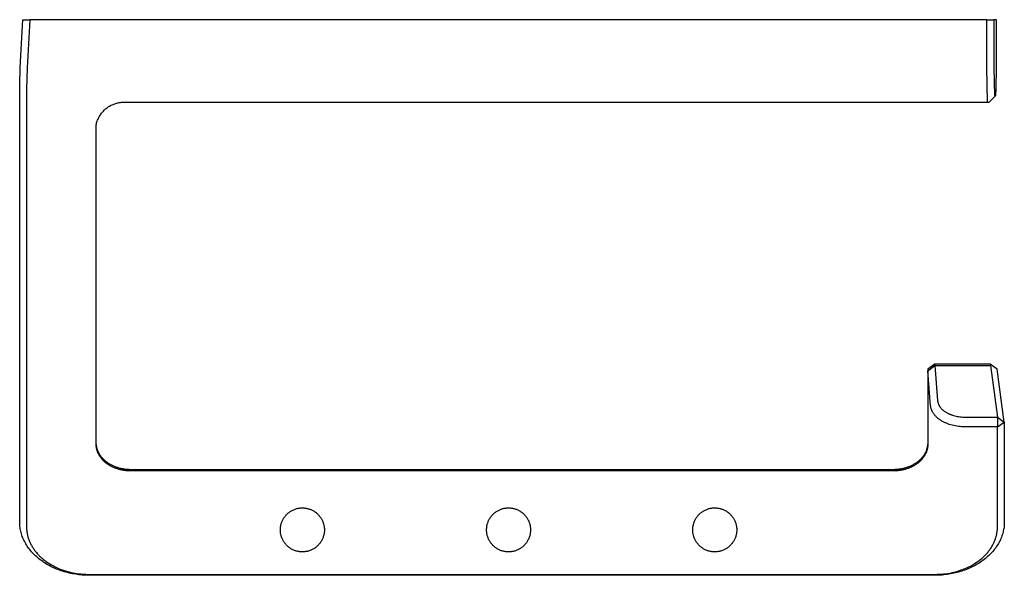
# Model space of a CAD drawing. Units: millimetres. Extents: x -130 to 163, y -94 to 108.
# Drawn here: x 19 to 163, y -94 to -13 of the extents above; entities that cross this region are included whole.
import ezdxf

# ---------------------------------------------------------------- set-up
doc = ezdxf.new("R2010")
doc.units = ezdxf.units.MM
doc.header["$MEASUREMENT"] = 0
doc.layers.add('Default', color=7, linetype='Continuous', true_color=0x000000)

msp = doc.modelspace()

# ---------------------------------------------------------------- linework, layer by layer
at = {"layer": 'Default', "color": 7, "true_color": 0xffffff}
for p, q in [((19.54, -20.21), (19.93, -13.27)), ((19.93, -13.27), (20.93, -13.27)), ((20.93, -13.27), (20.53, -20.27)), ((160.17, -13.27), (20.93, -13.27)), ((160.17, -13.27), (161.17, -13.27)), ((160.17, -20.27), (160.17, -13.27)), ((161.17, -13.27), (161.17, -20.27)), ((161.58, -13.27), (161.17, -13.27)), ((161.58, -20.27), (161.58, -13.27)), ((19.46, -22.78), (19.54, -20.21)), ((20.53, -20.27), (20.45, -23.48)), ((160.27, -25.27), (160.17, -20.27)), ((161.17, -20.27), (161.27, -24.27)), ((161.55, -23.32), (161.58, -20.27)), ((19.46, -86.33), (19.46, -22.78)), ((20.45, -23.48), (20.45, -33.15)), ((160.5, -25.27), (161.49, -24.27)), ((161.27, -24.27), (161.49, -24.27)), ((161.49, -24.27), (161.55, -23.32)), ((32.53, -25.84), (32.65, -25.77)), ((32.65, -25.77), (32.78, -25.7)), ((32.78, -25.7), (32.91, -25.64)), ((32.91, -25.64), (33.04, -25.58)), ((33.04, -25.58), (33.17, -25.53)), ((33.17, -25.53), (33.3, -25.48)), ((33.3, -25.48), (33.44, -25.44)), ((33.44, -25.44), (33.58, -25.4)), ((33.58, -25.4), (33.72, -25.36)), ((33.72, -25.36), (33.86, -25.33)), ((33.86, -25.33), (34, -25.31)), ((34, -25.31), (34.14, -25.29)), ((34.14, -25.29), (34.28, -25.28)), ((34.28, -25.28), (34.42, -25.27)), ((34.42, -25.27), (34.57, -25.26)), ((34.57, -25.26), (34.71, -25.26)), ((34.71, -25.26), (34.85, -25.27)), ((34.85, -25.27), (160.27, -25.27)), ((160.27, -25.27), (160.5, -25.27)), ((31.11, -27.23), (31.19, -27.1)), ((31.19, -27.1), (31.27, -26.99)), ((31.27, -26.99), (31.35, -26.87)), ((31.35, -26.87), (31.44, -26.76)), ((31.44, -26.76), (31.54, -26.65)), ((31.54, -26.65), (31.63, -26.55)), ((31.63, -26.55), (31.73, -26.44)), ((31.73, -26.44), (31.84, -26.35)), ((31.84, -26.35), (31.94, -26.25)), ((31.94, -26.25), (32.05, -26.16)), ((32.05, -26.16), (32.17, -26.07)), ((32.17, -26.07), (32.28, -25.99)), ((32.28, -25.99), (32.4, -25.91)), ((32.4, -25.91), (32.53, -25.84)), ((30.59, -28.55), (30.62, -28.41)), ((30.59, -75.06), (30.59, -28.55)), ((30.62, -28.41), (30.65, -28.27)), ((30.65, -28.27), (30.69, -28.13)), ((30.69, -28.13), (30.74, -28)), ((30.74, -28), (30.79, -27.86)), ((30.79, -27.86), (30.85, -27.73)), ((30.85, -27.73), (30.91, -27.6)), ((30.91, -27.6), (30.97, -27.47)), ((30.97, -27.47), (31.04, -27.35)), ((31.04, -27.35), (31.11, -27.23)), ((20.45, -33.15), (20.45, -87.11)), ((152.59, -63.35), (151.59, -64.11)), ((151.59, -64.34), (152.59, -63.57)), ((151.59, -64.11), (151.59, -64.34)), ((152, -69.43), (151.59, -64.34)), ((151.59, -64.34), (151.59, -75.06)), ((160.67, -63.35), (152.59, -63.35)), ((152.59, -63.35), (152.59, -63.57)), ((152.59, -63.57), (153, -68.63)), ((152.59, -63.57), (160.7, -63.57)), ((161.66, -64.07), (160.67, -63.35)), ((160.67, -63.35), (160.7, -63.57)), ((160.7, -63.57), (161.72, -71.07)), ((162.71, -71.78), (161.66, -64.07)), ((153, -68.63), (153, -68.69)), ((153, -68.69), (153.01, -68.74)), ((153.01, -68.74), (153.02, -68.8)), ((152.01, -69.5), (152, -69.43)), ((152.01, -69.54), (152.01, -69.5)), ((152.02, -69.58), (152.01, -69.54)), ((152.02, -69.61), (152.02, -69.58)), ((152.03, -69.65), (152.02, -69.61)), ((152.04, -69.72), (152.03, -69.65)), ((152.06, -69.79), (152.04, -69.72)), ((152.08, -69.87), (152.06, -69.79)), ((152.11, -69.94), (152.08, -69.87)), ((152.13, -70.02), (152.11, -69.94)), ((152.15, -70.06), (152.13, -70.02)), ((152.16, -70.09), (152.15, -70.06)), ((152.2, -70.17), (152.16, -70.09)), ((152.23, -70.24), (152.2, -70.17)), ((153.02, -68.8), (153.03, -68.85)), ((153.03, -68.85), (153.04, -68.89)), ((153.04, -68.89), (153.05, -68.92)), ((153.05, -68.92), (153.06, -68.95)), ((153.06, -68.95), (153.07, -68.98)), ((153.07, -68.98), (153.08, -69.02)), ((153.08, -69.02), (153.09, -69.05)), ((153.09, -69.05), (153.1, -69.08)), ((153.1, -69.08), (153.11, -69.11)), ((153.11, -69.11), (153.13, -69.17)), ((153.13, -69.17), (153.16, -69.23)), ((153.16, -69.23), (153.19, -69.29)), ((153.19, -69.29), (153.22, -69.35)), ((153.22, -69.35), (153.25, -69.41)), ((153.25, -69.41), (153.29, -69.46)), ((153.29, -69.46), (153.32, -69.52)), ((153.32, -69.52), (153.36, -69.57)), ((153.36, -69.57), (153.4, -69.63)), ((153.4, -69.63), (153.45, -69.68)), ((153.45, -69.68), (153.49, -69.74)), ((153.49, -69.74), (153.54, -69.79)), ((153.54, -69.79), (153.59, -69.84)), ((153.59, -69.84), (153.64, -69.89)), ((153.64, -69.89), (153.69, -69.94)), ((153.69, -69.94), (153.74, -69.99)), ((153.74, -69.99), (153.8, -70.04)), ((153.8, -70.04), (153.86, -70.09)), ((153.86, -70.09), (153.92, -70.14)), ((153.92, -70.14), (153.98, -70.19)), ((153.98, -70.19), (154.04, -70.23)), ((152.27, -70.32), (152.23, -70.24)), ((152.31, -70.39), (152.27, -70.32)), ((152.35, -70.46), (152.31, -70.39)), ((152.4, -70.53), (152.35, -70.46)), ((152.44, -70.59), (152.4, -70.53)), ((152.5, -70.67), (152.44, -70.59)), ((152.55, -70.74), (152.5, -70.67)), ((152.61, -70.8), (152.55, -70.74)), ((152.67, -70.87), (152.61, -70.8)), ((152.73, -70.94), (152.67, -70.87)), ((152.79, -71), (152.73, -70.94)), ((152.85, -71.06), (152.79, -71)), ((152.92, -71.12), (152.85, -71.06)), ((152.99, -71.19), (152.92, -71.12)), ((153.06, -71.25), (152.99, -71.19)), ((153.14, -71.31), (153.06, -71.25)), ((153.22, -71.37), (153.14, -71.31)), ((153.29, -71.42), (153.22, -71.37)), ((153.37, -71.48), (153.29, -71.42)), ((153.45, -71.53), (153.37, -71.48)), ((153.54, -71.58), (153.45, -71.53)), ((153.63, -71.64), (153.54, -71.58)), ((154.04, -70.23), (154.11, -70.28)), ((154.11, -70.28), (154.17, -70.32)), ((154.17, -70.32), (154.24, -70.36)), ((154.24, -70.36), (154.31, -70.4)), ((154.31, -70.4), (154.38, -70.44)), ((154.38, -70.44), (154.46, -70.48)), ((154.46, -70.48), (154.53, -70.52)), ((154.53, -70.52), (154.61, -70.56)), ((154.61, -70.56), (154.68, -70.59)), ((154.68, -70.59), (154.76, -70.63)), ((154.76, -70.63), (154.84, -70.66)), ((154.84, -70.66), (154.92, -70.69)), ((154.92, -70.69), (155, -70.72)), ((155, -70.72), (155.08, -70.75)), ((155.08, -70.75), (155.17, -70.78)), ((155.17, -70.78), (155.34, -70.84)), ((155.34, -70.84), (155.51, -70.88)), ((155.51, -70.88), (155.69, -70.93)), ((155.69, -70.93), (155.87, -70.96)), ((155.87, -70.96), (156.05, -70.99)), ((156.05, -70.99), (156.24, -71.02)), ((156.24, -71.02), (156.42, -71.04)), ((156.42, -71.04), (156.61, -71.05)), ((156.61, -71.05), (156.8, -71.06)), ((156.8, -71.06), (156.99, -71.07)), ((156.99, -71.07), (161.72, -71.07)), ((161.72, -71.07), (162.71, -71.78)), ((161.72, -71.07), (161.72, -72.48)), ((153.72, -71.69), (153.63, -71.64)), ((153.81, -71.74), (153.72, -71.69)), ((153.9, -71.79), (153.81, -71.74)), ((153.99, -71.83), (153.9, -71.79)), ((154.09, -71.88), (153.99, -71.83)), ((154.18, -71.92), (154.09, -71.88)), ((154.28, -71.96), (154.18, -71.92)), ((154.38, -72), (154.28, -71.96)), ((154.49, -72.04), (154.38, -72)), ((154.59, -72.08), (154.49, -72.04)), ((154.7, -72.12), (154.59, -72.08)), ((154.91, -72.18), (154.7, -72.12)), ((155.12, -72.24), (154.91, -72.18)), ((155.35, -72.3), (155.12, -72.24)), ((155.58, -72.34), (155.35, -72.3)), ((155.81, -72.38), (155.58, -72.34)), ((156.04, -72.42), (155.81, -72.38)), ((156.28, -72.44), (156.04, -72.42)), ((156.51, -72.46), (156.28, -72.44)), ((156.74, -72.47), (156.51, -72.46)), ((156.99, -72.48), (156.74, -72.47)), ((161.72, -72.48), (156.99, -72.48)), ((161.72, -72.48), (162.71, -71.78)), ((161.72, -87.14), (161.72, -72.48)), ((162.71, -71.78), (162.71, -86.33)), ((30.59, -75.03), (30.59, -75.12)), ((30.59, -75.16), (30.59, -75.06)), ((30.59, -75.12), (30.6, -75.21)), ((30.59, -75.25), (30.59, -75.16)), ((30.6, -75.34), (30.59, -75.25)), ((30.6, -75.21), (30.62, -75.31)), ((30.61, -75.44), (30.6, -75.34)), ((30.62, -75.53), (30.61, -75.44)), ((30.62, -75.31), (30.63, -75.4)), ((30.64, -75.62), (30.62, -75.53)), ((30.63, -75.4), (30.65, -75.49)), ((30.66, -75.71), (30.64, -75.62)), ((30.65, -75.49), (30.67, -75.58)), ((30.68, -75.81), (30.66, -75.71)), ((30.67, -75.58), (30.7, -75.67)), ((30.71, -75.9), (30.68, -75.81)), ((30.7, -75.67), (30.73, -75.76)), ((30.74, -75.99), (30.71, -75.9)), ((30.73, -75.76), (30.76, -75.85)), ((30.76, -75.85), (30.79, -75.94)), ((151.37, -75.97), (151.4, -75.88)), ((151.4, -75.88), (151.43, -75.79)), ((151.43, -75.79), (151.46, -75.7)), ((151.46, -75.9), (151.43, -75.99)), ((151.46, -75.7), (151.49, -75.62)), ((151.49, -75.81), (151.46, -75.9)), ((151.49, -75.62), (151.51, -75.53)), ((151.51, -75.71), (151.49, -75.81)), ((151.51, -75.53), (151.53, -75.45)), ((151.53, -75.62), (151.51, -75.71)), ((151.53, -75.45), (151.54, -75.36)), ((151.55, -75.53), (151.53, -75.62)), ((151.54, -75.36), (151.56, -75.28)), ((151.56, -75.44), (151.55, -75.53)), ((151.56, -75.28), (151.57, -75.19)), ((151.57, -75.34), (151.56, -75.44)), ((151.57, -75.19), (151.58, -75.11)), ((151.58, -75.25), (151.57, -75.34)), ((151.58, -75.11), (151.59, -75.02)), ((151.59, -75.06), (151.58, -75.16)), ((151.58, -75.16), (151.58, -75.25)), ((151.59, -75.06), (151.59, -75.06)), ((30.77, -76.08), (30.74, -75.99)), ((30.8, -76.17), (30.77, -76.08)), ((30.79, -75.94), (30.83, -76.03)), ((30.84, -76.26), (30.8, -76.17)), ((30.83, -76.03), (30.87, -76.11)), ((30.88, -76.35), (30.84, -76.26)), ((30.87, -76.11), (30.91, -76.2)), ((30.92, -76.43), (30.88, -76.35)), ((30.91, -76.2), (30.95, -76.28)), ((30.97, -76.52), (30.92, -76.43)), ((30.95, -76.28), (31, -76.37)), ((31.02, -76.61), (30.97, -76.52)), ((31, -76.37), (31.04, -76.45)), ((31.07, -76.69), (31.02, -76.61)), ((31.04, -76.45), (31.1, -76.53)), ((31.12, -76.78), (31.07, -76.69)), ((31.1, -76.53), (31.15, -76.62)), ((31.18, -76.86), (31.12, -76.78)), ((31.15, -76.62), (31.21, -76.7)), ((31.24, -76.94), (31.18, -76.86)), ((31.21, -76.7), (31.27, -76.78)), ((31.3, -77.02), (31.24, -76.94)), ((31.27, -76.78), (31.33, -76.85)), ((31.36, -77.1), (31.3, -77.02)), ((31.33, -76.85), (31.39, -76.93)), ((31.43, -77.18), (31.36, -77.1)), ((31.39, -76.93), (31.46, -77.01)), ((31.5, -77.26), (31.43, -77.18)), ((31.46, -77.01), (31.53, -77.08)), ((31.57, -77.34), (31.5, -77.26)), ((31.53, -77.08), (31.6, -77.15)), ((31.64, -77.41), (31.57, -77.34)), ((31.6, -77.15), (31.68, -77.23)), ((31.68, -77.23), (31.75, -77.3)), ((31.75, -77.3), (31.83, -77.37)), ((150.32, -77.39), (150.39, -77.32)), ((150.39, -77.32), (150.47, -77.25)), ((150.47, -77.25), (150.55, -77.18)), ((150.6, -77.34), (150.53, -77.41)), ((150.55, -77.18), (150.62, -77.1)), ((150.67, -77.26), (150.6, -77.34)), ((150.62, -77.1), (150.69, -77.03)), ((150.74, -77.18), (150.67, -77.26)), ((150.69, -77.03), (150.76, -76.95)), ((150.81, -77.1), (150.74, -77.18)), ((150.76, -76.95), (150.82, -76.88)), ((150.87, -77.02), (150.81, -77.1)), ((150.82, -76.88), (150.88, -76.8)), ((150.93, -76.94), (150.87, -77.02)), ((150.88, -76.8), (150.94, -76.72)), ((150.99, -76.86), (150.93, -76.94)), ((150.94, -76.72), (151, -76.64)), ((151.05, -76.78), (150.99, -76.86)), ((151, -76.64), (151.06, -76.56)), ((151.1, -76.69), (151.05, -76.78)), ((151.06, -76.56), (151.11, -76.48)), ((151.15, -76.61), (151.1, -76.69)), ((151.11, -76.48), (151.16, -76.39)), ((151.2, -76.52), (151.15, -76.61)), ((151.16, -76.39), (151.21, -76.31)), ((151.25, -76.43), (151.2, -76.52)), ((151.21, -76.31), (151.25, -76.22)), ((151.25, -76.22), (151.29, -76.14)), ((151.29, -76.35), (151.25, -76.43)), ((151.29, -76.14), (151.33, -76.05)), ((151.33, -76.26), (151.29, -76.35)), ((151.33, -76.05), (151.37, -75.97)), ((151.37, -76.17), (151.33, -76.26)), ((151.4, -76.08), (151.37, -76.17)), ((151.43, -75.99), (151.4, -76.08)), ((31.72, -77.49), (31.64, -77.41)), ((31.8, -77.56), (31.72, -77.49)), ((31.88, -77.63), (31.8, -77.56)), ((31.83, -77.37), (31.91, -77.44)), ((31.96, -77.7), (31.88, -77.63)), ((31.91, -77.44), (31.99, -77.5)), ((32.05, -77.77), (31.96, -77.7)), ((31.99, -77.5), (32.07, -77.57)), ((32.14, -77.83), (32.05, -77.77)), ((32.07, -77.57), (32.16, -77.63)), ((32.23, -77.9), (32.14, -77.83)), ((32.16, -77.63), (32.25, -77.69)), ((32.32, -77.96), (32.23, -77.9)), ((32.25, -77.69), (32.34, -77.75)), ((32.41, -78.02), (32.32, -77.96)), ((32.34, -77.75), (32.43, -77.81)), ((32.51, -78.08), (32.41, -78.02)), ((32.43, -77.81), (32.53, -77.87)), ((32.61, -78.14), (32.51, -78.08)), ((32.53, -77.87), (32.62, -77.92)), ((32.71, -78.19), (32.61, -78.14)), ((32.62, -77.92), (32.72, -77.97)), ((32.81, -78.24), (32.71, -78.19)), ((32.72, -77.97), (32.82, -78.03)), ((32.91, -78.3), (32.81, -78.24)), ((32.82, -78.03), (32.91, -78.07)), ((32.91, -78.07), (33.02, -78.12)), ((33.02, -78.35), (32.91, -78.3)), ((33.02, -78.12), (33.12, -78.17)), ((33.12, -78.39), (33.02, -78.35)), ((33.12, -78.17), (33.23, -78.21)), ((33.23, -78.44), (33.12, -78.39)), ((33.23, -78.21), (33.33, -78.26)), ((33.34, -78.48), (33.23, -78.44)), ((33.33, -78.26), (33.44, -78.3)), ((33.45, -78.52), (33.34, -78.48)), ((33.44, -78.3), (33.55, -78.33)), ((33.56, -78.56), (33.45, -78.52)), ((33.55, -78.33), (33.66, -78.37)), ((33.67, -78.6), (33.56, -78.56)), ((33.66, -78.37), (33.77, -78.4)), ((33.79, -78.63), (33.67, -78.6)), ((33.77, -78.4), (33.88, -78.44)), ((33.9, -78.67), (33.79, -78.63)), ((33.88, -78.44), (33.99, -78.47)), ((34.02, -78.7), (33.9, -78.67)), ((33.99, -78.47), (34.1, -78.49)), ((34.13, -78.72), (34.02, -78.7)), ((34.1, -78.49), (34.21, -78.52)), ((34.25, -78.75), (34.13, -78.72)), ((34.21, -78.52), (34.32, -78.54)), ((34.37, -78.78), (34.25, -78.75)), ((34.32, -78.54), (34.44, -78.56)), ((34.49, -78.8), (34.37, -78.78)), ((34.44, -78.56), (34.55, -78.58)), ((34.55, -78.58), (34.66, -78.6)), ((34.66, -78.6), (34.78, -78.62)), ((34.78, -78.62), (34.89, -78.63)), ((34.89, -78.63), (35, -78.64)), ((35, -78.64), (35.12, -78.65)), ((35.12, -78.65), (35.23, -78.66)), ((35.23, -78.66), (35.35, -78.66)), ((35.35, -78.66), (35.46, -78.67)), ((35.46, -78.67), (35.58, -78.67)), ((35.58, -78.67), (146.59, -78.67)), ((146.59, -78.67), (146.71, -78.67)), ((146.71, -78.67), (146.84, -78.66)), ((146.84, -78.66), (146.96, -78.66)), ((146.96, -78.66), (147.08, -78.65)), ((147.08, -78.65), (147.2, -78.64)), ((147.2, -78.64), (147.32, -78.62)), ((147.32, -78.62), (147.44, -78.61)), ((147.44, -78.61), (147.57, -78.59)), ((147.57, -78.59), (147.68, -78.57)), ((147.68, -78.57), (147.8, -78.55)), ((147.8, -78.78), (147.68, -78.8)), ((147.8, -78.55), (147.91, -78.53)), ((147.92, -78.75), (147.8, -78.78)), ((147.91, -78.53), (148.03, -78.5)), ((148.04, -78.72), (147.92, -78.75)), ((148.03, -78.5), (148.14, -78.48)), ((148.15, -78.7), (148.04, -78.72)), ((148.14, -78.48), (148.26, -78.45)), ((148.27, -78.67), (148.15, -78.7)), ((148.26, -78.45), (148.37, -78.41)), ((148.38, -78.63), (148.27, -78.67)), ((148.37, -78.41), (148.48, -78.38)), ((148.5, -78.6), (148.38, -78.63)), ((148.48, -78.38), (148.59, -78.35)), ((148.61, -78.56), (148.5, -78.6)), ((148.59, -78.35), (148.7, -78.31)), ((148.72, -78.52), (148.61, -78.56)), ((148.7, -78.31), (148.8, -78.27)), ((148.83, -78.48), (148.72, -78.52)), ((148.8, -78.27), (148.91, -78.23)), ((148.94, -78.44), (148.83, -78.48)), ((148.91, -78.23), (149.02, -78.18)), ((149.05, -78.39), (148.94, -78.44)), ((149.02, -78.18), (149.12, -78.14)), ((149.15, -78.35), (149.05, -78.39)), ((149.12, -78.14), (149.22, -78.09)), ((149.26, -78.3), (149.15, -78.35)), ((149.22, -78.09), (149.33, -78.04)), ((149.36, -78.24), (149.26, -78.3)), ((149.33, -78.04), (149.42, -77.99)), ((149.46, -78.19), (149.36, -78.24)), ((149.42, -77.99), (149.52, -77.94)), ((149.56, -78.14), (149.46, -78.19)), ((149.52, -77.94), (149.61, -77.88)), ((149.66, -78.08), (149.56, -78.14)), ((149.61, -77.88), (149.71, -77.83)), ((149.76, -78.02), (149.66, -78.08)), ((149.71, -77.83), (149.8, -77.77)), ((149.85, -77.96), (149.76, -78.02)), ((149.8, -77.77), (149.89, -77.71)), ((149.94, -77.9), (149.85, -77.96)), ((149.89, -77.71), (149.98, -77.65)), ((150.03, -77.83), (149.94, -77.9)), ((149.98, -77.65), (150.07, -77.58)), ((150.12, -77.77), (150.03, -77.83)), ((150.07, -77.58), (150.15, -77.52)), ((150.21, -77.7), (150.12, -77.77)), ((150.15, -77.52), (150.24, -77.46)), ((150.29, -77.63), (150.21, -77.7)), ((150.24, -77.46), (150.32, -77.39)), ((150.37, -77.56), (150.29, -77.63)), ((150.45, -77.49), (150.37, -77.56)), ((150.53, -77.41), (150.45, -77.49)), ((34.61, -78.82), (34.49, -78.8)), ((34.73, -78.83), (34.61, -78.82)), ((34.85, -78.85), (34.73, -78.83)), ((34.97, -78.86), (34.85, -78.85)), ((35.09, -78.87), (34.97, -78.86)), ((35.22, -78.88), (35.09, -78.87)), ((35.34, -78.89), (35.22, -78.88)), ((35.46, -78.89), (35.34, -78.89)), ((35.58, -78.89), (35.46, -78.89)), ((146.59, -78.89), (35.58, -78.89)), ((146.71, -78.89), (146.59, -78.89)), ((146.83, -78.89), (146.71, -78.89)), ((146.95, -78.88), (146.83, -78.89)), ((147.08, -78.87), (146.95, -78.88)), ((147.2, -78.86), (147.08, -78.87)), ((147.32, -78.85), (147.2, -78.86)), ((147.44, -78.83), (147.32, -78.85)), ((147.56, -78.82), (147.44, -78.83)), ((147.68, -78.8), (147.56, -78.82)), ((59.32, -84.53), (59.42, -84.49)), ((59.42, -84.49), (59.52, -84.45)), ((59.52, -84.45), (59.63, -84.41)), ((59.63, -84.41), (59.73, -84.38)), ((59.73, -84.38), (59.84, -84.36)), ((59.84, -84.36), (59.95, -84.33)), ((59.95, -84.33), (60.06, -84.31)), ((60.06, -84.31), (60.17, -84.3)), ((60.17, -84.3), (60.28, -84.28)), ((60.28, -84.28), (60.39, -84.27)), ((60.39, -84.27), (60.5, -84.27)), ((60.5, -84.27), (60.61, -84.27)), ((60.61, -84.27), (60.72, -84.27)), ((60.72, -84.27), (60.83, -84.28)), ((60.83, -84.28), (60.95, -84.29)), ((60.95, -84.29), (61.06, -84.3)), ((61.06, -84.3), (61.16, -84.32)), ((61.16, -84.32), (61.27, -84.34)), ((61.27, -84.34), (61.38, -84.37)), ((61.38, -84.37), (61.49, -84.4)), ((61.49, -84.4), (61.59, -84.43)), ((61.59, -84.43), (61.7, -84.47)), ((61.7, -84.47), (61.8, -84.51)), ((61.8, -84.51), (61.91, -84.55)), ((89.32, -84.53), (89.42, -84.49)), ((89.42, -84.49), (89.52, -84.45)), ((89.52, -84.45), (89.63, -84.41)), ((89.63, -84.41), (89.73, -84.38)), ((89.73, -84.38), (89.84, -84.36)), ((89.84, -84.36), (89.95, -84.33)), ((89.95, -84.33), (90.06, -84.31)), ((90.06, -84.31), (90.17, -84.3)), ((90.17, -84.3), (90.28, -84.28)), ((90.28, -84.28), (90.39, -84.27)), ((90.39, -84.27), (90.5, -84.27)), ((90.5, -84.27), (90.61, -84.27)), ((90.61, -84.27), (90.72, -84.27)), ((90.72, -84.27), (90.83, -84.28)), ((90.83, -84.28), (90.95, -84.29)), ((90.95, -84.29), (91.06, -84.3)), ((91.06, -84.3), (91.16, -84.32)), ((91.16, -84.32), (91.27, -84.34)), ((91.27, -84.34), (91.38, -84.37)), ((91.38, -84.37), (91.49, -84.4)), ((91.49, -84.4), (91.59, -84.43)), ((91.59, -84.43), (91.7, -84.47)), ((91.7, -84.47), (91.8, -84.51)), ((91.8, -84.51), (91.91, -84.55)), ((119.32, -84.53), (119.42, -84.49)), ((119.42, -84.49), (119.52, -84.45)), ((119.52, -84.45), (119.63, -84.41)), ((119.63, -84.41), (119.73, -84.38)), ((119.73, -84.38), (119.84, -84.36)), ((119.84, -84.36), (119.95, -84.33)), ((119.95, -84.33), (120.06, -84.31)), ((120.06, -84.31), (120.17, -84.3)), ((120.17, -84.3), (120.28, -84.28)), ((120.28, -84.28), (120.39, -84.27)), ((120.39, -84.27), (120.5, -84.27)), ((120.5, -84.27), (120.61, -84.27)), ((120.61, -84.27), (120.72, -84.27)), ((120.72, -84.27), (120.83, -84.28)), ((120.83, -84.28), (120.95, -84.29)), ((120.95, -84.29), (121.06, -84.3)), ((121.06, -84.3), (121.16, -84.32)), ((121.16, -84.32), (121.27, -84.34)), ((121.27, -84.34), (121.38, -84.37)), ((121.38, -84.37), (121.49, -84.4)), ((121.49, -84.4), (121.59, -84.43)), ((121.59, -84.43), (121.7, -84.47)), ((121.7, -84.47), (121.8, -84.51)), ((121.8, -84.51), (121.91, -84.55)), ((57.73, -86.02), (57.78, -85.92)), ((57.78, -85.92), (57.84, -85.83)), ((57.84, -85.83), (57.9, -85.73)), ((57.9, -85.73), (57.96, -85.64)), ((57.96, -85.64), (58.02, -85.55)), ((58.02, -85.55), (58.09, -85.46)), ((58.09, -85.46), (58.16, -85.38)), ((58.16, -85.38), (58.24, -85.3)), ((58.24, -85.3), (58.31, -85.22)), ((58.31, -85.22), (58.39, -85.14)), ((58.39, -85.14), (58.47, -85.06)), ((58.47, -85.06), (58.56, -84.99)), ((58.56, -84.99), (58.65, -84.92)), ((58.65, -84.92), (58.74, -84.86)), ((58.74, -84.86), (58.83, -84.79)), ((58.83, -84.79), (58.92, -84.73)), ((58.92, -84.73), (59.02, -84.68)), ((59.02, -84.68), (59.11, -84.63)), ((59.11, -84.63), (59.21, -84.58)), ((59.21, -84.58), (59.32, -84.53)), ((61.91, -84.55), (62.01, -84.6)), ((62.01, -84.6), (62.1, -84.65)), ((62.1, -84.65), (62.2, -84.71)), ((62.2, -84.71), (62.3, -84.76)), ((62.3, -84.76), (62.39, -84.83)), ((62.39, -84.83), (62.48, -84.89)), ((62.48, -84.89), (62.57, -84.96)), ((62.57, -84.96), (62.65, -85.03)), ((62.65, -85.03), (62.74, -85.1)), ((62.74, -85.1), (62.82, -85.18)), ((62.82, -85.18), (62.9, -85.26)), ((62.9, -85.26), (62.97, -85.34)), ((62.97, -85.34), (63.04, -85.42)), ((63.04, -85.42), (63.11, -85.51)), ((63.11, -85.51), (63.18, -85.6)), ((63.18, -85.6), (63.24, -85.69)), ((63.24, -85.69), (63.3, -85.78)), ((63.3, -85.78), (63.36, -85.88)), ((63.36, -85.88), (63.41, -85.97)), ((87.73, -86.02), (87.78, -85.92)), ((87.78, -85.92), (87.84, -85.83)), ((87.84, -85.83), (87.9, -85.73)), ((87.9, -85.73), (87.96, -85.64)), ((87.96, -85.64), (88.02, -85.55)), ((88.02, -85.55), (88.09, -85.46)), ((88.09, -85.46), (88.16, -85.38)), ((88.16, -85.38), (88.24, -85.3)), ((88.24, -85.3), (88.31, -85.22)), ((88.31, -85.22), (88.39, -85.14)), ((88.39, -85.14), (88.47, -85.06)), ((88.47, -85.06), (88.56, -84.99)), ((88.56, -84.99), (88.65, -84.92)), ((88.65, -84.92), (88.74, -84.86)), ((88.74, -84.86), (88.83, -84.79)), ((88.83, -84.79), (88.92, -84.73)), ((88.92, -84.73), (89.02, -84.68)), ((89.02, -84.68), (89.11, -84.63)), ((89.11, -84.63), (89.21, -84.58)), ((89.21, -84.58), (89.32, -84.53)), ((91.91, -84.55), (92.01, -84.6)), ((92.01, -84.6), (92.1, -84.65)), ((92.1, -84.65), (92.2, -84.71)), ((92.2, -84.71), (92.3, -84.76)), ((92.3, -84.76), (92.39, -84.83)), ((92.39, -84.83), (92.48, -84.89)), ((92.48, -84.89), (92.57, -84.96)), ((92.57, -84.96), (92.65, -85.03)), ((92.65, -85.03), (92.74, -85.1)), ((92.74, -85.1), (92.82, -85.18)), ((92.82, -85.18), (92.9, -85.26)), ((92.9, -85.26), (92.97, -85.34)), ((92.97, -85.34), (93.04, -85.42)), ((93.04, -85.42), (93.11, -85.51)), ((93.11, -85.51), (93.18, -85.6)), ((93.18, -85.6), (93.24, -85.69)), ((93.24, -85.69), (93.3, -85.78)), ((93.3, -85.78), (93.36, -85.88)), ((93.36, -85.88), (93.41, -85.97)), ((117.73, -86.02), (117.78, -85.92)), ((117.78, -85.92), (117.84, -85.83)), ((117.84, -85.83), (117.9, -85.73)), ((117.9, -85.73), (117.96, -85.64)), ((117.96, -85.64), (118.02, -85.55)), ((118.02, -85.55), (118.09, -85.46)), ((118.09, -85.46), (118.16, -85.38)), ((118.16, -85.38), (118.24, -85.3)), ((118.24, -85.3), (118.31, -85.22)), ((118.31, -85.22), (118.39, -85.14)), ((118.39, -85.14), (118.47, -85.06)), ((118.47, -85.06), (118.56, -84.99)), ((118.56, -84.99), (118.65, -84.92)), ((118.65, -84.92), (118.74, -84.86)), ((118.74, -84.86), (118.83, -84.79)), ((118.83, -84.79), (118.92, -84.73)), ((118.92, -84.73), (119.02, -84.68)), ((119.02, -84.68), (119.11, -84.63)), ((119.11, -84.63), (119.21, -84.58)), ((119.21, -84.58), (119.32, -84.53)), ((121.91, -84.55), (122.01, -84.6)), ((122.01, -84.6), (122.1, -84.65)), ((122.1, -84.65), (122.2, -84.71)), ((122.2, -84.71), (122.3, -84.76)), ((122.3, -84.76), (122.39, -84.83)), ((122.39, -84.83), (122.48, -84.89)), ((122.48, -84.89), (122.57, -84.96)), ((122.57, -84.96), (122.65, -85.03)), ((122.65, -85.03), (122.74, -85.1)), ((122.74, -85.1), (122.82, -85.18)), ((122.82, -85.18), (122.9, -85.26)), ((122.9, -85.26), (122.97, -85.34)), ((122.97, -85.34), (123.04, -85.42)), ((123.04, -85.42), (123.11, -85.51)), ((123.11, -85.51), (123.18, -85.6)), ((123.18, -85.6), (123.24, -85.69)), ((123.24, -85.69), (123.3, -85.78)), ((123.3, -85.78), (123.36, -85.88)), ((123.36, -85.88), (123.41, -85.97)), ((19.46, -86.52), (19.46, -86.33)), ((19.47, -86.72), (19.46, -86.52)), ((19.48, -86.91), (19.47, -86.72)), ((19.51, -87.1), (19.48, -86.91)), ((19.53, -87.29), (19.51, -87.1)), ((19.57, -87.47), (19.53, -87.29)), ((20.45, -87.11), (20.46, -87.26)), ((20.46, -87.26), (20.46, -87.4)), ((57.39, -87.3), (57.4, -87.19)), ((57.39, -87.41), (57.39, -87.3)), ((57.4, -87.19), (57.41, -87.08)), ((57.41, -87.08), (57.42, -86.97)), ((57.42, -86.97), (57.44, -86.86)), ((57.44, -86.86), (57.47, -86.75)), ((57.47, -86.75), (57.49, -86.64)), ((57.49, -86.64), (57.52, -86.54)), ((57.52, -86.54), (57.56, -86.43)), ((57.56, -86.43), (57.6, -86.33)), ((57.6, -86.33), (57.64, -86.22)), ((57.64, -86.22), (57.68, -86.12)), ((57.68, -86.12), (57.73, -86.02)), ((63.41, -85.97), (63.46, -86.07)), ((63.46, -86.07), (63.51, -86.17)), ((63.51, -86.17), (63.55, -86.28)), ((63.55, -86.28), (63.59, -86.38)), ((63.59, -86.38), (63.63, -86.48)), ((63.63, -86.48), (63.66, -86.59)), ((63.66, -86.59), (63.69, -86.7)), ((63.69, -86.7), (63.72, -86.81)), ((63.72, -86.81), (63.74, -86.92)), ((63.74, -86.92), (63.75, -87.03)), ((63.75, -87.03), (63.77, -87.14)), ((63.77, -87.14), (63.78, -87.25)), ((63.78, -87.25), (63.78, -87.36)), ((63.78, -87.36), (63.79, -87.47)), ((87.39, -87.3), (87.4, -87.19)), ((87.39, -87.41), (87.39, -87.3)), ((87.4, -87.19), (87.41, -87.08)), ((87.41, -87.08), (87.42, -86.97)), ((87.42, -86.97), (87.44, -86.86)), ((87.44, -86.86), (87.47, -86.75)), ((87.47, -86.75), (87.49, -86.64)), ((87.49, -86.64), (87.52, -86.54)), ((87.52, -86.54), (87.56, -86.43)), ((87.56, -86.43), (87.6, -86.33)), ((87.6, -86.33), (87.64, -86.22)), ((87.64, -86.22), (87.68, -86.12)), ((87.68, -86.12), (87.73, -86.02)), ((93.41, -85.97), (93.46, -86.07)), ((93.46, -86.07), (93.51, -86.17)), ((93.51, -86.17), (93.55, -86.28)), ((93.55, -86.28), (93.59, -86.38)), ((93.59, -86.38), (93.63, -86.48)), ((93.63, -86.48), (93.66, -86.59)), ((93.66, -86.59), (93.69, -86.7)), ((93.69, -86.7), (93.72, -86.81)), ((93.72, -86.81), (93.74, -86.92)), ((93.74, -86.92), (93.75, -87.03)), ((93.75, -87.03), (93.77, -87.14)), ((93.77, -87.14), (93.78, -87.25)), ((93.78, -87.25), (93.78, -87.36)), ((93.78, -87.36), (93.79, -87.47)), ((117.39, -87.3), (117.4, -87.19)), ((117.39, -87.41), (117.39, -87.3)), ((117.4, -87.19), (117.41, -87.08)), ((117.41, -87.08), (117.42, -86.97)), ((117.42, -86.97), (117.44, -86.86)), ((117.44, -86.86), (117.47, -86.75)), ((117.47, -86.75), (117.49, -86.64)), ((117.49, -86.64), (117.52, -86.54)), ((117.52, -86.54), (117.56, -86.43)), ((117.56, -86.43), (117.6, -86.33)), ((117.6, -86.33), (117.64, -86.22)), ((117.64, -86.22), (117.68, -86.12)), ((117.68, -86.12), (117.73, -86.02)), ((123.41, -85.97), (123.46, -86.07)), ((123.46, -86.07), (123.51, -86.17)), ((123.51, -86.17), (123.55, -86.28)), ((123.55, -86.28), (123.59, -86.38)), ((123.59, -86.38), (123.63, -86.48)), ((123.63, -86.48), (123.66, -86.59)), ((123.66, -86.59), (123.69, -86.7)), ((123.69, -86.7), (123.72, -86.81)), ((123.72, -86.81), (123.74, -86.92)), ((123.74, -86.92), (123.75, -87.03)), ((123.75, -87.03), (123.77, -87.14)), ((123.77, -87.14), (123.78, -87.25)), ((123.78, -87.25), (123.78, -87.36)), ((123.78, -87.36), (123.79, -87.47)), ((161.7, -87.46), (161.71, -87.35)), ((161.71, -87.25), (161.72, -87.14)), ((161.71, -87.35), (161.71, -87.25)), ((162.64, -87.25), (162.61, -87.43)), ((162.67, -87.07), (162.64, -87.25)), ((162.69, -86.89), (162.67, -87.07)), ((162.7, -86.7), (162.69, -86.89)), ((162.71, -86.52), (162.7, -86.7)), ((162.71, -86.33), (162.71, -86.52)), ((19.61, -87.66), (19.57, -87.47)), ((19.65, -87.85), (19.61, -87.66)), ((19.71, -88.04), (19.65, -87.85)), ((19.76, -88.22), (19.71, -88.04)), ((19.83, -88.41), (19.76, -88.22)), ((19.9, -88.59), (19.83, -88.41)), ((19.97, -88.77), (19.9, -88.59)), ((20.05, -88.95), (19.97, -88.77)), ((20.46, -87.4), (20.48, -87.54)), ((20.48, -87.54), (20.49, -87.67)), ((20.49, -87.67), (20.51, -87.79)), ((20.51, -87.79), (20.53, -87.91)), ((20.53, -87.91), (20.55, -88.03)), ((20.55, -88.03), (20.57, -88.16)), ((20.57, -88.16), (20.6, -88.28)), ((20.6, -88.28), (20.63, -88.4)), ((20.63, -88.4), (20.66, -88.52)), ((20.66, -88.52), (20.7, -88.64)), ((20.7, -88.64), (20.74, -88.76)), ((20.74, -88.76), (20.78, -88.88)), ((57.39, -87.52), (57.39, -87.41)), ((57.39, -87.63), (57.39, -87.52)), ((57.4, -87.75), (57.39, -87.63)), ((57.41, -87.86), (57.4, -87.75)), ((57.42, -87.97), (57.41, -87.86)), ((57.44, -88.08), (57.42, -87.97)), ((57.47, -88.18), (57.44, -88.08)), ((57.49, -88.29), (57.47, -88.18)), ((57.52, -88.4), (57.49, -88.29)), ((57.56, -88.5), (57.52, -88.4)), ((57.6, -88.61), (57.56, -88.5)), ((57.64, -88.71), (57.6, -88.61)), ((57.68, -88.81), (57.64, -88.71)), ((57.73, -88.91), (57.68, -88.81)), ((63.51, -88.76), (63.46, -88.86)), ((63.55, -88.66), (63.51, -88.76)), ((63.59, -88.56), (63.55, -88.66)), ((63.63, -88.45), (63.59, -88.56)), ((63.66, -88.35), (63.63, -88.45)), ((63.69, -88.24), (63.66, -88.35)), ((63.72, -88.13), (63.69, -88.24)), ((63.74, -88.02), (63.72, -88.13)), ((63.75, -87.91), (63.74, -88.02)), ((63.77, -87.8), (63.75, -87.91)), ((63.78, -87.69), (63.77, -87.8)), ((63.79, -87.47), (63.78, -87.58)), ((63.78, -87.58), (63.78, -87.69)), ((87.39, -87.52), (87.39, -87.41)), ((87.39, -87.63), (87.39, -87.52)), ((87.4, -87.75), (87.39, -87.63)), ((87.41, -87.86), (87.4, -87.75)), ((87.42, -87.97), (87.41, -87.86)), ((87.44, -88.08), (87.42, -87.97)), ((87.47, -88.18), (87.44, -88.08)), ((87.49, -88.29), (87.47, -88.18)), ((87.52, -88.4), (87.49, -88.29)), ((87.56, -88.5), (87.52, -88.4)), ((87.6, -88.61), (87.56, -88.5)), ((87.64, -88.71), (87.6, -88.61)), ((87.68, -88.81), (87.64, -88.71)), ((87.73, -88.91), (87.68, -88.81)), ((93.51, -88.76), (93.46, -88.86)), ((93.55, -88.66), (93.51, -88.76)), ((93.59, -88.56), (93.55, -88.66)), ((93.63, -88.45), (93.59, -88.56)), ((93.66, -88.35), (93.63, -88.45)), ((93.69, -88.24), (93.66, -88.35)), ((93.72, -88.13), (93.69, -88.24)), ((93.74, -88.02), (93.72, -88.13)), ((93.75, -87.91), (93.74, -88.02)), ((93.77, -87.8), (93.75, -87.91)), ((93.78, -87.69), (93.77, -87.8)), ((93.79, -87.47), (93.78, -87.58)), ((93.78, -87.58), (93.78, -87.69)), ((117.39, -87.52), (117.39, -87.41)), ((117.39, -87.63), (117.39, -87.52)), ((117.4, -87.75), (117.39, -87.63)), ((117.41, -87.86), (117.4, -87.75)), ((117.42, -87.97), (117.41, -87.86)), ((117.44, -88.08), (117.42, -87.97)), ((117.47, -88.18), (117.44, -88.08)), ((117.49, -88.29), (117.47, -88.18)), ((117.52, -88.4), (117.49, -88.29)), ((117.56, -88.5), (117.52, -88.4)), ((117.6, -88.61), (117.56, -88.5)), ((117.64, -88.71), (117.6, -88.61)), ((117.68, -88.81), (117.64, -88.71)), ((117.73, -88.91), (117.68, -88.81)), ((123.51, -88.76), (123.46, -88.86)), ((123.55, -88.66), (123.51, -88.76)), ((123.59, -88.56), (123.55, -88.66)), ((123.63, -88.45), (123.59, -88.56)), ((123.66, -88.35), (123.63, -88.45)), ((123.69, -88.24), (123.66, -88.35)), ((123.72, -88.13), (123.69, -88.24)), ((123.74, -88.02), (123.72, -88.13)), ((123.75, -87.91), (123.74, -88.02)), ((123.77, -87.8), (123.75, -87.91)), ((123.78, -87.69), (123.77, -87.8)), ((123.79, -87.47), (123.78, -87.58)), ((123.78, -87.58), (123.78, -87.69)), ((161.38, -88.9), (161.42, -88.79)), ((161.42, -88.79), (161.45, -88.69)), ((161.45, -88.69), (161.49, -88.59)), ((161.49, -88.59), (161.52, -88.49)), ((161.52, -88.49), (161.54, -88.39)), ((161.54, -88.39), (161.57, -88.28)), ((161.57, -88.28), (161.59, -88.18)), ((161.59, -88.18), (161.61, -88.08)), ((161.61, -88.08), (161.63, -87.97)), ((161.63, -87.97), (161.65, -87.87)), ((161.65, -87.87), (161.67, -87.77)), ((161.67, -87.77), (161.68, -87.66)), ((161.68, -87.66), (161.69, -87.56)), ((161.69, -87.56), (161.7, -87.46)), ((162.22, -88.72), (162.14, -88.9)), ((162.29, -88.54), (162.22, -88.72)), ((162.36, -88.35), (162.29, -88.54)), ((162.42, -88.17), (162.36, -88.35)), ((162.48, -87.98), (162.42, -88.17)), ((162.53, -87.79), (162.48, -87.98)), ((162.57, -87.61), (162.53, -87.79)), ((162.61, -87.43), (162.57, -87.61)), ((20.14, -89.13), (20.05, -88.95)), ((20.23, -89.3), (20.14, -89.13)), ((20.33, -89.48), (20.23, -89.3)), ((20.44, -89.65), (20.33, -89.48)), ((20.55, -89.82), (20.44, -89.65)), ((20.66, -89.99), (20.55, -89.82)), ((20.78, -90.16), (20.66, -89.99)), ((20.78, -88.88), (20.82, -88.99)), ((20.91, -90.32), (20.78, -90.16)), ((20.82, -88.99), (20.87, -89.11)), ((20.87, -89.11), (20.92, -89.23)), ((20.92, -89.23), (20.97, -89.34)), ((20.97, -89.34), (21.03, -89.46)), ((21.03, -89.46), (21.09, -89.57)), ((21.09, -89.57), (21.15, -89.69)), ((21.15, -89.69), (21.21, -89.8)), ((21.21, -89.8), (21.28, -89.91)), ((21.28, -89.91), (21.35, -90.02)), ((21.35, -90.02), (21.42, -90.13)), ((21.42, -90.13), (21.49, -90.24)), ((21.49, -90.24), (21.56, -90.35)), ((57.78, -89.01), (57.73, -88.91)), ((57.84, -89.11), (57.78, -89.01)), ((57.9, -89.2), (57.84, -89.11)), ((57.96, -89.29), (57.9, -89.2)), ((58.02, -89.39), (57.96, -89.29)), ((58.09, -89.47), (58.02, -89.39)), ((58.16, -89.56), (58.09, -89.47)), ((58.24, -89.64), (58.16, -89.56)), ((58.31, -89.72), (58.24, -89.64)), ((58.39, -89.8), (58.31, -89.72)), ((58.47, -89.87), (58.39, -89.8)), ((58.56, -89.95), (58.47, -89.87)), ((58.65, -90.01), (58.56, -89.95)), ((58.74, -90.08), (58.65, -90.01)), ((58.83, -90.14), (58.74, -90.08)), ((58.92, -90.2), (58.83, -90.14)), ((59.02, -90.26), (58.92, -90.2)), ((62.2, -90.23), (62.1, -90.28)), ((62.3, -90.17), (62.2, -90.23)), ((62.39, -90.11), (62.3, -90.17)), ((62.48, -90.05), (62.39, -90.11)), ((62.57, -89.98), (62.48, -90.05)), ((62.65, -89.91), (62.57, -89.98)), ((62.74, -89.84), (62.65, -89.91)), ((62.82, -89.76), (62.74, -89.84)), ((62.9, -89.68), (62.82, -89.76)), ((62.97, -89.6), (62.9, -89.68)), ((63.04, -89.52), (62.97, -89.6)), ((63.11, -89.43), (63.04, -89.52)), ((63.18, -89.34), (63.11, -89.43)), ((63.24, -89.25), (63.18, -89.34)), ((63.3, -89.16), (63.24, -89.25)), ((63.36, -89.06), (63.3, -89.16)), ((63.41, -88.96), (63.36, -89.06)), ((63.46, -88.86), (63.41, -88.96)), ((87.78, -89.01), (87.73, -88.91)), ((87.84, -89.11), (87.78, -89.01)), ((87.9, -89.2), (87.84, -89.11)), ((87.96, -89.29), (87.9, -89.2)), ((88.02, -89.39), (87.96, -89.29)), ((88.09, -89.47), (88.02, -89.39)), ((88.16, -89.56), (88.09, -89.47)), ((88.24, -89.64), (88.16, -89.56)), ((88.31, -89.72), (88.24, -89.64)), ((88.39, -89.8), (88.31, -89.72)), ((88.47, -89.87), (88.39, -89.8)), ((88.56, -89.95), (88.47, -89.87)), ((88.65, -90.01), (88.56, -89.95)), ((88.74, -90.08), (88.65, -90.01)), ((88.83, -90.14), (88.74, -90.08)), ((88.92, -90.2), (88.83, -90.14)), ((89.02, -90.26), (88.92, -90.2)), ((92.2, -90.23), (92.1, -90.28)), ((92.3, -90.17), (92.2, -90.23)), ((92.39, -90.11), (92.3, -90.17)), ((92.48, -90.05), (92.39, -90.11)), ((92.57, -89.98), (92.48, -90.05)), ((92.65, -89.91), (92.57, -89.98)), ((92.74, -89.84), (92.65, -89.91)), ((92.82, -89.76), (92.74, -89.84)), ((92.9, -89.68), (92.82, -89.76)), ((92.97, -89.6), (92.9, -89.68)), ((93.04, -89.52), (92.97, -89.6)), ((93.11, -89.43), (93.04, -89.52)), ((93.18, -89.34), (93.11, -89.43)), ((93.24, -89.25), (93.18, -89.34)), ((93.3, -89.16), (93.24, -89.25)), ((93.36, -89.06), (93.3, -89.16)), ((93.41, -88.96), (93.36, -89.06)), ((93.46, -88.86), (93.41, -88.96)), ((117.78, -89.01), (117.73, -88.91)), ((117.84, -89.11), (117.78, -89.01)), ((117.9, -89.2), (117.84, -89.11)), ((117.96, -89.29), (117.9, -89.2)), ((118.02, -89.39), (117.96, -89.29)), ((118.09, -89.47), (118.02, -89.39)), ((118.16, -89.56), (118.09, -89.47)), ((118.24, -89.64), (118.16, -89.56)), ((118.31, -89.72), (118.24, -89.64)), ((118.39, -89.8), (118.31, -89.72)), ((118.47, -89.87), (118.39, -89.8)), ((118.56, -89.95), (118.47, -89.87)), ((118.65, -90.01), (118.56, -89.95)), ((118.74, -90.08), (118.65, -90.01)), ((118.83, -90.14), (118.74, -90.08)), ((118.92, -90.2), (118.83, -90.14)), ((119.02, -90.26), (118.92, -90.2)), ((122.2, -90.23), (122.1, -90.28)), ((122.3, -90.17), (122.2, -90.23)), ((122.39, -90.11), (122.3, -90.17)), ((122.48, -90.05), (122.39, -90.11)), ((122.57, -89.98), (122.48, -90.05)), ((122.65, -89.91), (122.57, -89.98)), ((122.74, -89.84), (122.65, -89.91)), ((122.82, -89.76), (122.74, -89.84)), ((122.9, -89.68), (122.82, -89.76)), ((122.97, -89.6), (122.9, -89.68)), ((123.04, -89.52), (122.97, -89.6)), ((123.11, -89.43), (123.04, -89.52)), ((123.18, -89.34), (123.11, -89.43)), ((123.24, -89.25), (123.18, -89.34)), ((123.3, -89.16), (123.24, -89.25)), ((123.36, -89.06), (123.3, -89.16)), ((123.41, -88.96), (123.36, -89.06)), ((123.46, -88.86), (123.41, -88.96)), ((160.63, -90.32), (160.7, -90.21)), ((160.7, -90.21), (160.78, -90.1)), ((160.78, -90.1), (160.85, -89.99)), ((160.85, -89.99), (160.91, -89.88)), ((160.91, -89.88), (160.98, -89.76)), ((160.98, -89.76), (161.04, -89.65)), ((161.04, -89.65), (161.1, -89.54)), ((161.1, -89.54), (161.15, -89.44)), ((161.15, -89.44), (161.2, -89.33)), ((161.2, -89.33), (161.25, -89.23)), ((161.25, -89.23), (161.3, -89.12)), ((161.3, -89.12), (161.34, -89.01)), ((161.42, -90.11), (161.3, -90.27)), ((161.34, -89.01), (161.38, -88.9)), ((161.54, -89.94), (161.42, -90.11)), ((161.65, -89.77), (161.54, -89.94)), ((161.76, -89.6), (161.65, -89.77)), ((161.87, -89.43), (161.76, -89.6)), ((161.97, -89.25), (161.87, -89.43)), ((162.06, -89.07), (161.97, -89.25)), ((162.14, -88.9), (162.06, -89.07)), ((21.04, -90.48), (20.91, -90.32)), ((21.17, -90.64), (21.04, -90.48)), ((21.31, -90.8), (21.17, -90.64)), ((21.46, -90.95), (21.31, -90.8)), ((21.62, -91.1), (21.46, -90.95)), ((21.56, -90.35), (21.64, -90.46)), ((21.77, -91.25), (21.62, -91.1)), ((21.64, -90.46), (21.73, -90.56)), ((21.73, -90.56), (21.81, -90.67)), ((21.93, -91.4), (21.77, -91.25)), ((21.81, -90.67), (21.9, -90.77)), ((21.9, -90.77), (21.98, -90.88)), ((22.09, -91.54), (21.93, -91.4)), ((21.98, -90.88), (22.08, -90.98)), ((22.08, -90.98), (22.17, -91.08)), ((22.26, -91.68), (22.09, -91.54)), ((22.17, -91.08), (22.26, -91.17)), ((22.26, -91.17), (22.36, -91.27)), ((22.43, -91.81), (22.26, -91.68)), ((22.36, -91.27), (22.46, -91.37)), ((22.46, -91.37), (22.56, -91.47)), ((22.56, -91.47), (22.67, -91.56)), ((22.67, -91.56), (22.77, -91.65)), ((22.77, -91.65), (22.88, -91.74)), ((59.11, -90.31), (59.02, -90.26)), ((59.21, -90.36), (59.11, -90.31)), ((59.32, -90.41), (59.21, -90.36)), ((59.42, -90.45), (59.32, -90.41)), ((59.52, -90.49), (59.42, -90.45)), ((59.63, -90.52), (59.52, -90.49)), ((59.73, -90.55), (59.63, -90.52)), ((59.84, -90.58), (59.73, -90.55)), ((59.95, -90.6), (59.84, -90.58)), ((60.06, -90.62), (59.95, -90.6)), ((60.17, -90.64), (60.06, -90.62)), ((60.28, -90.65), (60.17, -90.64)), ((60.39, -90.66), (60.28, -90.65)), ((60.5, -90.67), (60.39, -90.66)), ((60.61, -90.67), (60.5, -90.67)), ((60.72, -90.67), (60.61, -90.67)), ((60.83, -90.66), (60.72, -90.67)), ((60.95, -90.65), (60.83, -90.66)), ((61.06, -90.63), (60.95, -90.65)), ((61.16, -90.62), (61.06, -90.63)), ((61.27, -90.59), (61.16, -90.62)), ((61.38, -90.57), (61.27, -90.59)), ((61.49, -90.54), (61.38, -90.57)), ((61.59, -90.5), (61.49, -90.54)), ((61.7, -90.47), (61.59, -90.5)), ((61.8, -90.43), (61.7, -90.47)), ((61.91, -90.38), (61.8, -90.43)), ((62.01, -90.34), (61.91, -90.38)), ((62.1, -90.28), (62.01, -90.34)), ((89.11, -90.31), (89.02, -90.26)), ((89.21, -90.36), (89.11, -90.31)), ((89.32, -90.41), (89.21, -90.36)), ((89.42, -90.45), (89.32, -90.41)), ((89.52, -90.49), (89.42, -90.45)), ((89.63, -90.52), (89.52, -90.49)), ((89.73, -90.55), (89.63, -90.52)), ((89.84, -90.58), (89.73, -90.55)), ((89.95, -90.6), (89.84, -90.58)), ((90.06, -90.62), (89.95, -90.6)), ((90.17, -90.64), (90.06, -90.62)), ((90.28, -90.65), (90.17, -90.64)), ((90.39, -90.66), (90.28, -90.65)), ((90.5, -90.67), (90.39, -90.66)), ((90.61, -90.67), (90.5, -90.67)), ((90.72, -90.67), (90.61, -90.67)), ((90.83, -90.66), (90.72, -90.67)), ((90.95, -90.65), (90.83, -90.66)), ((91.06, -90.63), (90.95, -90.65)), ((91.16, -90.62), (91.06, -90.63)), ((91.27, -90.59), (91.16, -90.62)), ((91.38, -90.57), (91.27, -90.59)), ((91.49, -90.54), (91.38, -90.57)), ((91.59, -90.5), (91.49, -90.54)), ((91.7, -90.47), (91.59, -90.5)), ((91.8, -90.43), (91.7, -90.47)), ((91.91, -90.38), (91.8, -90.43)), ((92.01, -90.34), (91.91, -90.38)), ((92.1, -90.28), (92.01, -90.34)), ((119.11, -90.31), (119.02, -90.26)), ((119.21, -90.36), (119.11, -90.31)), ((119.32, -90.41), (119.21, -90.36)), ((119.42, -90.45), (119.32, -90.41)), ((119.52, -90.49), (119.42, -90.45)), ((119.63, -90.52), (119.52, -90.49)), ((119.73, -90.55), (119.63, -90.52)), ((119.84, -90.58), (119.73, -90.55)), ((119.95, -90.6), (119.84, -90.58)), ((120.06, -90.62), (119.95, -90.6)), ((120.17, -90.64), (120.06, -90.62)), ((120.28, -90.65), (120.17, -90.64)), ((120.39, -90.66), (120.28, -90.65)), ((120.5, -90.67), (120.39, -90.66)), ((120.61, -90.67), (120.5, -90.67)), ((120.72, -90.67), (120.61, -90.67)), ((120.83, -90.66), (120.72, -90.67)), ((120.95, -90.65), (120.83, -90.66)), ((121.06, -90.63), (120.95, -90.65)), ((121.16, -90.62), (121.06, -90.63)), ((121.27, -90.59), (121.16, -90.62)), ((121.38, -90.57), (121.27, -90.59)), ((121.49, -90.54), (121.38, -90.57)), ((121.59, -90.5), (121.49, -90.54)), ((121.7, -90.47), (121.59, -90.5)), ((121.8, -90.43), (121.7, -90.47)), ((121.91, -90.38), (121.8, -90.43)), ((122.01, -90.34), (121.91, -90.38)), ((122.1, -90.28), (122.01, -90.34)), ((159.32, -91.71), (159.43, -91.62)), ((159.43, -91.62), (159.54, -91.53)), ((159.54, -91.53), (159.64, -91.43)), ((159.64, -91.43), (159.75, -91.34)), ((159.75, -91.34), (159.84, -91.24)), ((159.96, -91.63), (159.79, -91.77)), ((159.84, -91.24), (159.94, -91.14)), ((159.94, -91.14), (160.03, -91.05)), ((160.12, -91.5), (159.96, -91.63)), ((160.03, -91.05), (160.12, -90.95)), ((160.12, -90.95), (160.21, -90.84)), ((160.29, -91.36), (160.12, -91.5)), ((160.21, -90.84), (160.3, -90.74)), ((160.44, -91.21), (160.29, -91.36)), ((160.3, -90.74), (160.39, -90.63)), ((160.39, -90.63), (160.47, -90.53)), ((160.6, -91.06), (160.44, -91.21)), ((160.47, -90.53), (160.55, -90.42)), ((160.55, -90.42), (160.63, -90.32)), ((160.75, -90.91), (160.6, -91.06)), ((160.9, -90.75), (160.75, -90.91)), ((161.04, -90.59), (160.9, -90.75)), ((161.17, -90.43), (161.04, -90.59)), ((161.3, -90.27), (161.17, -90.43)), ((22.61, -91.94), (22.43, -91.81)), ((22.8, -92.07), (22.61, -91.94)), ((22.99, -92.2), (22.8, -92.07)), ((22.88, -91.74), (23.1, -91.91)), ((23.18, -92.32), (22.99, -92.2)), ((23.1, -91.91), (23.34, -92.09)), ((23.37, -92.44), (23.18, -92.32)), ((23.34, -92.09), (23.58, -92.25)), ((23.57, -92.55), (23.37, -92.44)), ((23.76, -92.66), (23.57, -92.55)), ((23.58, -92.25), (23.82, -92.41)), ((23.97, -92.77), (23.76, -92.66)), ((23.82, -92.41), (24.07, -92.56)), ((24.18, -92.87), (23.97, -92.77)), ((24.07, -92.56), (24.35, -92.71)), ((24.39, -92.97), (24.18, -92.87)), ((24.35, -92.71), (24.63, -92.85)), ((24.61, -93.07), (24.39, -92.97)), ((24.82, -93.16), (24.61, -93.07)), ((24.63, -92.85), (24.92, -92.99)), ((24.92, -92.99), (25.21, -93.11)), ((25.21, -93.11), (25.51, -93.23)), ((156.87, -93.15), (157.13, -93.04)), ((157.13, -93.04), (157.38, -92.93)), ((157.38, -92.93), (157.63, -92.81)), ((157.63, -93.04), (157.41, -93.14)), ((157.63, -92.81), (157.88, -92.68)), ((157.84, -92.95), (157.63, -93.04)), ((158.05, -92.84), (157.84, -92.95)), ((157.88, -92.68), (158.14, -92.53)), ((158.26, -92.74), (158.05, -92.84)), ((158.14, -92.53), (158.39, -92.38)), ((158.46, -92.63), (158.26, -92.74)), ((158.39, -92.38), (158.63, -92.22)), ((158.66, -92.52), (158.46, -92.63)), ((158.63, -92.22), (158.87, -92.06)), ((158.86, -92.41), (158.66, -92.52)), ((159.05, -92.29), (158.86, -92.41)), ((158.87, -92.06), (159.1, -91.89)), ((159.24, -92.16), (159.05, -92.29)), ((159.1, -91.89), (159.32, -91.71)), ((159.43, -92.04), (159.24, -92.16)), ((159.61, -91.9), (159.43, -92.04)), ((159.79, -91.77), (159.61, -91.9)), ((25.04, -93.25), (24.82, -93.16)), ((25.26, -93.33), (25.04, -93.25)), ((25.49, -93.41), (25.26, -93.33)), ((25.71, -93.48), (25.49, -93.41)), ((25.51, -93.23), (25.8, -93.34)), ((25.94, -93.56), (25.71, -93.48)), ((25.8, -93.34), (26.11, -93.43)), ((26.18, -93.62), (25.94, -93.56)), ((26.11, -93.43), (26.41, -93.52)), ((26.41, -93.68), (26.18, -93.62)), ((26.41, -93.52), (26.68, -93.59)), ((26.65, -93.74), (26.41, -93.68)), ((26.89, -93.79), (26.65, -93.74)), ((26.68, -93.59), (26.95, -93.66)), ((27.13, -93.84), (26.89, -93.79)), ((26.95, -93.66), (27.23, -93.72)), ((27.37, -93.88), (27.13, -93.84)), ((27.23, -93.72), (27.5, -93.77)), ((27.61, -93.92), (27.37, -93.88)), ((27.5, -93.77), (27.78, -93.81)), ((27.84, -93.96), (27.61, -93.92)), ((27.78, -93.81), (28.06, -93.85)), ((28.07, -93.99), (27.84, -93.96)), ((28.06, -93.85), (28.34, -93.88)), ((28.3, -94.01), (28.07, -93.99)), ((28.53, -94.03), (28.3, -94.01)), ((28.34, -93.88), (28.62, -93.9)), ((28.79, -94.05), (28.53, -94.03)), ((28.62, -93.9), (28.85, -93.92)), ((29.05, -94.06), (28.79, -94.05)), ((28.85, -93.92), (29.07, -93.93)), ((29.28, -94.07), (29.05, -94.06)), ((29.07, -93.93), (29.3, -93.94)), ((29.5, -94.07), (29.28, -94.07)), ((29.3, -93.94), (152.64, -93.94)), ((152.67, -94.07), (29.5, -94.07)), ((152.64, -93.94), (152.94, -93.93)), ((152.92, -94.07), (152.67, -94.07)), ((153.16, -94.06), (152.92, -94.07)), ((152.94, -93.93), (153.24, -93.92)), ((153.41, -94.05), (153.16, -94.06)), ((153.24, -93.92), (153.55, -93.91)), ((153.66, -94.03), (153.41, -94.05)), ((153.55, -93.91), (153.86, -93.88)), ((153.9, -94.01), (153.66, -94.03)), ((153.86, -93.88), (154.17, -93.84)), ((154.15, -93.98), (153.9, -94.01)), ((154.39, -93.95), (154.15, -93.98)), ((154.17, -93.84), (154.48, -93.8)), ((154.64, -93.91), (154.39, -93.95)), ((154.48, -93.8), (154.83, -93.74)), ((154.88, -93.87), (154.64, -93.91)), ((154.83, -93.74), (155.18, -93.67)), ((155.11, -93.83), (154.88, -93.87)), ((155.35, -93.78), (155.11, -93.83)), ((155.18, -93.67), (155.39, -93.62)), ((155.59, -93.72), (155.35, -93.78)), ((155.39, -93.62), (155.61, -93.56)), ((155.83, -93.67), (155.59, -93.72)), ((155.61, -93.56), (155.82, -93.51)), ((155.82, -93.51), (156.03, -93.44)), ((156.06, -93.6), (155.83, -93.67)), ((156.03, -93.44), (156.24, -93.38)), ((156.29, -93.53), (156.06, -93.6)), ((156.24, -93.38), (156.45, -93.3)), ((156.52, -93.46), (156.29, -93.53)), ((156.45, -93.3), (156.66, -93.23)), ((156.75, -93.39), (156.52, -93.46)), ((156.66, -93.23), (156.87, -93.15)), ((156.97, -93.31), (156.75, -93.39)), ((157.19, -93.22), (156.97, -93.31)), ((157.41, -93.14), (157.19, -93.22))]:
    msp.add_line(p, q, dxfattribs=at)

doc.saveas('drawing.dxf')
